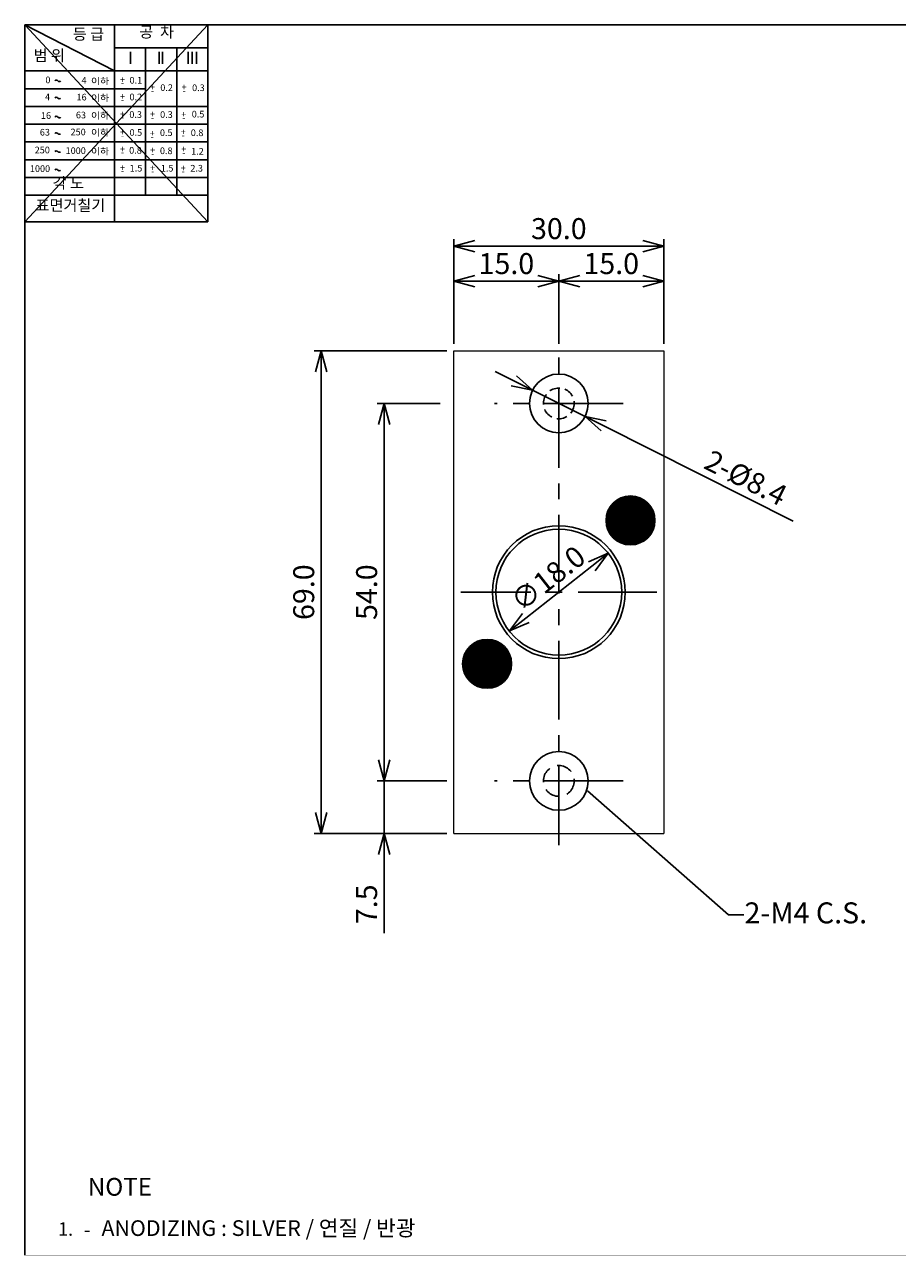
# Model space of a CAD drawing. Extents: x 653 to 1713, y -10 to 431.
# Drawn here: x 1297 to 1422, y -9 to 167 of the extents above; entities that cross this region are included whole.
import ezdxf
from ezdxf import colors
from ezdxf.entities.mleader import LeaderData, LeaderLine
from ezdxf.enums import TextEntityAlignment as Align
from ezdxf.math import Vec2, Vec3

# ---------------------------------------------------------------- set-up
doc = ezdxf.new("R2010")
doc.units = 0
doc.header["$LTSCALE"] = 3
doc.header["$MEASUREMENT"] = 0
doc.linetypes.add('CENTER', pattern=[2, 1.25, -0.25, 0.25, -0.25])
doc.linetypes.add('HIDDEN', pattern=[0.375, 0.25, -0.125])
doc.layers.get('0').update_dxf_attribs({"linetype": 'CONTINUOUS'})
doc.layers.get('Defpoints').update_dxf_attribs({"linetype": 'CONTINUOUS'})
for name, color, linetype in [('cen', 1, 'CENTER'), ('DIM', 3, 'CONTINUOUS'), ('hid', 2, 'CONTINUOUS'), ('OL', 4, 'CONTINUOUS')]:
    doc.layers.add(name, color=color, linetype=linetype)
doc.styles.add('COMPLEX', font='COMPLEX', dxfattribs={"height": 3})
doc.styles.add('LOGO', font='dutcheb.ttf')
doc.styles.add('WHGTXT', font='SIMPLEX', dxfattribs={"bigfont": 'WHGTXT'})
doc.dimstyles.new('Copy of STANDARD', dxfattribs={"dimtxt": 3, "dimasz": 3, "dimexe": 1, "dimexo": 1, "dimgap": 1, "dimtad": 1, "dimdec": 1, "dimzin": 1, "dimdsep": 46, "dimtxsty": 'WHGTXT', "dimblk": 'OPEN30', "dimcen": 0, "dimclrd": 3, "dimclre": 3, "dimclrt": 3, "dimadec": 1, "dimazin": 0, "dimtp": 0.1, "dimtm": 0.1, "dimtfac": 0.5, "dimtdec": 1, "dimtmove": 0, "dimatfit": 0, "dimldrblk": 'OPEN30', "dimfxl": 0, "dimtolj": 2, "dimarcsym": 0})

# ---------------------------------------------------------------- blocks, each defined once
blk = doc.blocks.new('_Open30')
at = {"color": 0, "linetype": 'ByBlock', "lineweight": -2}
for p, q in [((-1, 0.268), (0, 0)), ((0, 0), (-1, -0.268)), ((0, 0), (-1, 0))]:
    blk.add_line(p, q, dxfattribs=at)
blk = doc.blocks.new('*D21')
at = {"layer": 'Defpoints', "color": 0, "ltscale": 3}
for p in [(1358.76, 129.98), (1358.76, 119.98), (1373.76, 119.98)]:
    blk.add_point(p, dxfattribs=at)
at = {"layer": 'DIM', "color": 3, "lineweight": -2, "ltscale": 3}
for p, q in [((1358.76, 120.98), (1358.76, 130.98)), ((1373.76, 120.98), (1373.76, 130.98)), ((1370.76, 129.98), (1361.76, 129.98))]:
    blk.add_line(p, q, dxfattribs=at)
at = {"layer": 'DIM', "color": 3, "lineweight": -2, "ltscale": 3, "xscale": 3, "yscale": 3, "zscale": 3, "rotation": 180}
blk.add_blockref('_Open30', (1358.76, 129.98), dxfattribs=at)
at = {"layer": 'DIM', "color": 3, "lineweight": -2, "ltscale": 3, "xscale": 3, "yscale": 3, "zscale": 3}
blk.add_blockref('_Open30', (1373.76, 129.98), dxfattribs=at)
at = {"layer": 'DIM', "color": 3, "ltscale": 3, "insert": (1366.26, 132.48), "char_height": 3, "attachment_point": 5, "style": 'WHGTXT'}
blk.add_mtext('\\A2;15.0', dxfattribs=at)
blk = doc.blocks.new('*D22')
at = {"layer": 'Defpoints', "color": 0, "ltscale": 3}
for p in [(1388.76, 129.98), (1373.76, 119.98), (1388.76, 119.98)]:
    blk.add_point(p, dxfattribs=at)
at = {"layer": 'DIM', "color": 3, "lineweight": -2, "ltscale": 3}
for p, q in [((1373.76, 120.98), (1373.76, 130.98)), ((1388.76, 120.98), (1388.76, 130.98)), ((1376.76, 129.98), (1385.76, 129.98))]:
    blk.add_line(p, q, dxfattribs=at)
at = {"layer": 'DIM', "color": 3, "lineweight": -2, "ltscale": 3, "xscale": 3, "yscale": 3, "zscale": 3, "rotation": 180}
blk.add_blockref('_Open30', (1373.76, 129.98), dxfattribs=at)
at = {"layer": 'DIM', "color": 3, "lineweight": -2, "ltscale": 3, "xscale": 3, "yscale": 3, "zscale": 3}
blk.add_blockref('_Open30', (1388.76, 129.98), dxfattribs=at)
at = {"layer": 'DIM', "color": 3, "ltscale": 3, "insert": (1381.26, 132.48), "char_height": 3, "attachment_point": 5, "style": 'WHGTXT'}
blk.add_mtext('\\A2;15.0', dxfattribs=at)
blk = doc.blocks.new('*D23')
at = {"layer": 'Defpoints', "color": 0, "ltscale": 3}
for p in [(1358.76, 134.98), (1358.76, 119.98), (1388.76, 119.98)]:
    blk.add_point(p, dxfattribs=at)
at = {"layer": 'DIM', "color": 3, "lineweight": -2, "ltscale": 3}
for p, q in [((1358.76, 120.98), (1358.76, 135.98)), ((1388.76, 120.98), (1388.76, 135.98)), ((1385.76, 134.98), (1361.76, 134.98))]:
    blk.add_line(p, q, dxfattribs=at)
at = {"layer": 'DIM', "color": 3, "lineweight": -2, "ltscale": 3, "xscale": 3, "yscale": 3, "zscale": 3, "rotation": 180}
blk.add_blockref('_Open30', (1358.76, 134.98), dxfattribs=at)
at = {"layer": 'DIM', "color": 3, "lineweight": -2, "ltscale": 3, "xscale": 3, "yscale": 3, "zscale": 3}
blk.add_blockref('_Open30', (1388.76, 134.98), dxfattribs=at)
at = {"layer": 'DIM', "color": 3, "ltscale": 3, "insert": (1373.76, 137.48), "char_height": 3, "attachment_point": 5, "style": 'WHGTXT'}
blk.add_mtext('\\A2;30.0', dxfattribs=at)
blk = doc.blocks.new('*D24')
at = {"layer": 'Defpoints', "color": 0, "ltscale": 3}
for p in [(1358.76, 58.48), (1348.76, 50.98), (1358.76, 50.98)]:
    blk.add_point(p, dxfattribs=at)
at = {"layer": 'DIM', "color": 3, "lineweight": -2, "ltscale": 3}
for p, q in [((1348.76, 61.48), (1348.76, 64.48)), ((1357.76, 58.48), (1347.76, 58.48)), ((1348.76, 58.48), (1348.76, 50.98)), ((1357.76, 50.98), (1347.76, 50.98)), ((1348.76, 47.98), (1348.76, 36.7))]:
    blk.add_line(p, q, dxfattribs=at)
at = {"layer": 'DIM', "color": 3, "lineweight": -2, "ltscale": 3, "xscale": 3, "yscale": 3, "zscale": 3}
for p, rotation in [((1348.76, 58.48), 270), ((1348.76, 50.98), 90)]:
    blk.add_blockref('_Open30', p, dxfattribs=dict(at, rotation=rotation))
at = {"layer": 'DIM', "color": 3, "ltscale": 3, "insert": (1346.26, 40.84), "char_height": 3, "attachment_point": 5, "rotation": 90, "style": 'WHGTXT'}
blk.add_mtext('\\A2;7.5', dxfattribs=at)
blk = doc.blocks.new('*D25')
at = {"layer": 'Defpoints', "color": 0, "ltscale": 3}
for p in [(1358.76, 119.98), (1339.76, 50.98), (1358.76, 50.98)]:
    blk.add_point(p, dxfattribs=at)
at = {"layer": 'DIM', "color": 3, "lineweight": -2, "ltscale": 3}
for p, q in [((1357.76, 119.98), (1338.76, 119.98)), ((1339.76, 116.98), (1339.76, 53.98)), ((1357.76, 50.98), (1338.76, 50.98))]:
    blk.add_line(p, q, dxfattribs=at)
at = {"layer": 'DIM', "color": 3, "lineweight": -2, "ltscale": 3, "xscale": 3, "yscale": 3, "zscale": 3}
for p, rotation in [((1339.76, 119.98), 90), ((1339.76, 50.98), 270)]:
    blk.add_blockref('_Open30', p, dxfattribs=dict(at, rotation=rotation))
at = {"layer": 'DIM', "color": 3, "ltscale": 3, "insert": (1337.26, 85.48), "char_height": 3, "attachment_point": 5, "rotation": 90, "style": 'WHGTXT'}
blk.add_mtext('\\A2;69.0', dxfattribs=at)
blk = doc.blocks.new('*D27')
at = {"layer": 'Defpoints', "color": 0, "ltscale": 3}
for p in [(1380.84, 91.04), (1366.68, 79.93)]:
    blk.add_point(p, dxfattribs=at)
at = {"layer": 'DIM', "color": 3, "lineweight": -2, "ltscale": 3}
blk.add_line((1378.48, 89.19), (1369.04, 81.78), dxfattribs=at)
at = {"layer": 'DIM', "color": 3, "lineweight": -2, "ltscale": 3, "xscale": 3, "yscale": 3, "zscale": 3}
for p, rotation in [((1380.84, 91.04), 38.1287829497001), ((1366.68, 79.93), 218.1287829497001)]:
    blk.add_blockref('_Open30', p, dxfattribs=dict(at, rotation=rotation))
at = {"layer": 'DIM', "color": 3, "ltscale": 3, "insert": (1372.21, 87.45), "char_height": 3, "attachment_point": 5, "rotation": 38.1288, "style": 'WHGTXT'}
blk.add_mtext('\\A2;∅18.0', dxfattribs=at)
blk = doc.blocks.new('*D28')
at = {"layer": 'Defpoints', "color": 0, "ltscale": 3}
for p in [(1357.76, 112.48), (1348.76, 58.48), (1357.76, 58.48)]:
    blk.add_point(p, dxfattribs=at)
at = {"layer": 'DIM', "color": 3, "lineweight": -2, "ltscale": 3}
for p, q in [((1356.76, 112.48), (1347.76, 112.48)), ((1348.76, 109.48), (1348.76, 61.48)), ((1356.76, 58.48), (1347.76, 58.48))]:
    blk.add_line(p, q, dxfattribs=at)
at = {"layer": 'DIM', "color": 3, "lineweight": -2, "ltscale": 3, "xscale": 3, "yscale": 3, "zscale": 3}
for p, rotation in [((1348.76, 112.48), 90), ((1348.76, 58.48), 270)]:
    blk.add_blockref('_Open30', p, dxfattribs=dict(at, rotation=rotation))
at = {"layer": 'DIM', "color": 3, "ltscale": 3, "insert": (1346.26, 85.48), "char_height": 3, "attachment_point": 5, "rotation": 90, "style": 'WHGTXT'}
blk.add_mtext('\\A2;54.0', dxfattribs=at)
blk = doc.blocks.new('ST-A3-LOCO')
at = {"layer": 'DIM'}
for p, q in [((0, 277), (20.21, 266.63)), ((20.21, 232.63), (20.21, 277)), ((20.21, 271.8), (41.21, 271.8)), ((27.21, 238.63), (27.21, 271.8)), ((34.21, 238.63), (34.21, 271.8)), ((0, 266.63), (41.21, 266.63)), ((0, 262.63), (27.21, 262.63)), ((0, 258.63), (41.21, 258.63)), ((0, 254.63), (41.21, 254.63)), ((0, 250.63), (41.21, 250.63)), ((0, 246.63), (41.21, 246.63)), ((0, 242.63), (41.21, 242.63)), ((0, 242.63), (41.21, 242.63))]:
    blk.add_line(p, q, dxfattribs=at)
at = {"layer": 'DIM', "ltscale": 3}
for p, q in [((0, 277), (41.21, 232.63)), ((0, 232.63), (41.21, 277))]:
    blk.add_line(p, q, dxfattribs=at)
at = {"layer": 'DIM'}
for centre, radius, start, end in [((7.08, 264.14), 0.429, 34.7581, 142.3773), ((7.76, 264.66), 0.433, 220.6919, 316.2114), ((7.08, 260.27), 0.429, 34.7581, 142.3773), ((7.76, 260.8), 0.433, 220.6919, 316.2114), ((7.08, 255.98), 0.429, 34.7581, 142.3773), ((7.76, 256.5), 0.433, 220.6919, 316.2114), ((7.08, 252.27), 0.429, 34.7581, 142.3773), ((7.76, 252.79), 0.433, 220.6919, 316.2114), ((7.08, 248.2), 0.429, 34.7581, 142.3773), ((7.76, 248.73), 0.433, 220.6919, 316.2114), ((7.08, 244.07), 0.429, 34.7581, 142.3773), ((7.76, 244.59), 0.433, 220.6919, 316.2114)]:
    blk.add_arc(centre, radius, start, end, dxfattribs=at)
at = {"layer": 'OL'}
for p, q in [((393, 277), (0, 277)), ((0, 277), (0, 0)), ((41.21, 271.8), (41.21, 277)), ((41.21, 232.63), (41.21, 271.8)), ((0, 238.63), (41.21, 238.63)), ((0, 232.63), (41.21, 232.63)), ((0, 232.63), (41.21, 232.63))]:
    blk.add_line(p, q, dxfattribs=at)
at = {"layer": 'OL', "const_width": 0.1}
blk.add_lwpolyline([(0, 277), (393, 277), (393, 0), (0, 0), (0, 277)], dxfattribs=at)
at = {"layer": 'DIM', "style": 'WHGTXT'}
for s, p in [('등 급', (10.81, 272.88)), ('공  차', (25.8, 273.38)), ('범 위', (1.98, 268.08)), ('각 도', (6.28, 239.38))]:
    blk.add_text(s, height=2.5, dxfattribs=at).set_placement(p, align=Align.BOTTOM_LEFT)
at = {"layer": 'DIM'}
for s, height, style, p in [('I', 2.82, 'COMPLEX', (23.79, 269.22)), ('I', 2.82, 'COMPLEX', (30.25, 269.22)), ('I', 2.82, 'COMPLEX', (31.02, 269.22)), ('I', 2.82, 'COMPLEX', (36.77, 269.22)), ('I', 2.82, 'COMPLEX', (37.71, 269.22)), ('I', 2.82, 'COMPLEX', (38.65, 269.22)), ('0', 1.5, 'WHGTXT', (5.2, 264.41)), ('4', 1.5, 'WHGTXT', (13.35, 264.32)), ('+', 1.5, 'WHGTXT', (21.99, 264.48)), ('-', 1.5, 'WHGTXT', (21.99, 263.73)), ('0.1', 1.5, 'WHGTXT', (25, 264.33)), ('+', 1.5, 'WHGTXT', (28.75, 262.79)), ('0.2', 1.5, 'WHGTXT', (31.93, 262.67)), ('+', 1.5, 'WHGTXT', (35.86, 262.79)), ('0.3', 1.5, 'WHGTXT', (39.09, 262.64)), ('4', 1.5, 'WHGTXT', (5.11, 260.57)), ('16', 1.5, 'WHGTXT', (12.78, 260.53)), ('+', 1.5, 'WHGTXT', (21.99, 260.71)), ('0.2', 1.5, 'WHGTXT', (25, 260.57)), ('-', 1.5, 'WHGTXT', (28.75, 262.04)), ('-', 1.5, 'WHGTXT', (35.86, 262.04)), ('-', 1.5, 'WHGTXT', (21.99, 259.96)), ('16', 1.5, 'WHGTXT', (4.77, 256.39)), ('63', 1.5, 'WHGTXT', (12.64, 256.5)), ('+', 1.5, 'WHGTXT', (21.99, 256.75)), ('-', 1.5, 'WHGTXT', (21.99, 256)), ('0.3', 1.5, 'WHGTXT', (24.96, 256.61)), ('+', 1.5, 'WHGTXT', (28.75, 256.71)), ('-', 1.5, 'WHGTXT', (28.75, 255.96)), ('0.3', 1.5, 'WHGTXT', (31.89, 256.61)), ('+', 1.5, 'WHGTXT', (35.78, 256.69)), ('-', 1.5, 'WHGTXT', (35.78, 255.94)), ('0.5', 1.5, 'WHGTXT', (39.01, 256.7)), ('63', 1.5, 'WHGTXT', (4.52, 252.63)), ('250', 1.5, 'WHGTXT', (12.01, 252.68)), ('+', 1.5, 'WHGTXT', (21.99, 252.67)), ('0.5', 1.5, 'WHGTXT', (25, 252.57)), ('+', 1.5, 'WHGTXT', (28.71, 252.41)), ('0.5', 1.5, 'WHGTXT', (31.85, 252.53)), ('+', 1.5, 'WHGTXT', (35.69, 252.71)), ('0.8', 1.5, 'WHGTXT', (38.8, 252.51)), ('250', 1.5, 'WHGTXT', (3.93, 248.62)), ('1000', 1.5, 'WHGTXT', (11.46, 248.47)), ('+', 1.5, 'WHGTXT', (21.99, 248.86)), ('-', 1.5, 'WHGTXT', (21.99, 251.92)), ('0.8', 1.5, 'WHGTXT', (24.92, 248.54)), ('-', 1.5, 'WHGTXT', (28.71, 251.66)), ('0.8', 1.5, 'WHGTXT', (31.85, 248.45)), ('+', 1.5, 'WHGTXT', (35.78, 248.82)), ('-', 1.5, 'WHGTXT', (35.69, 251.97)), ('-', 1.5, 'WHGTXT', (21.99, 248.11)), ('+', 1.5, 'WHGTXT', (28.79, 248.6)), ('-', 1.5, 'WHGTXT', (28.79, 247.85)), ('-', 1.5, 'WHGTXT', (35.78, 248.07)), ('1.2', 1.5, 'WHGTXT', (38.88, 248.33)), ('1000', 1.5, 'WHGTXT', (3.42, 244.44)), ('+', 1.5, 'WHGTXT', (21.99, 244.66)), ('-', 1.5, 'WHGTXT', (21.99, 243.91)), ('1.5', 1.5, 'WHGTXT', (25.04, 244.53)), ('+', 1.5, 'WHGTXT', (28.79, 244.61)), ('-', 1.5, 'WHGTXT', (28.79, 243.86)), ('1.5', 1.5, 'WHGTXT', (32.05, 244.53)), ('+', 1.5, 'WHGTXT', (35.69, 244.59)), ('-', 1.5, 'WHGTXT', (35.69, 243.84)), ('2.3', 1.5, 'WHGTXT', (38.7, 244.52))]:
    blk.add_text(s, height=height, dxfattribs=dict(at, style=style)).set_placement(p, align=Align.MIDDLE)
at = {"layer": 'DIM', "style": 'WHGTXT', "width": 1.171036}
for p, p2 in [((14.9, 263.59), (18.99, 263.59)), ((14.9, 259.8), (18.99, 259.8)), ((14.9, 255.81), (18.99, 255.81)), ((14.9, 252.02), (18.99, 252.02)), ((14.9, 247.77), (18.99, 247.77))]:
    blk.add_text('이하', height=1.5, dxfattribs=at).set_placement(p, p2, align=Align.FIT)
at = {"layer": 'DIM', "color": 4, "ltscale": 20, "style": 'WHGTXT'}
blk.add_text('NOTE', height=4, dxfattribs=at).set_placement((14.18, 17.39), align=Align.TOP_LEFT)
at = {"layer": 'DIM', "color": 3, "ltscale": 20, "style": 'WHGTXT'}
blk.add_text('1.', height=3, dxfattribs=at).set_placement((7.47, 7.37), align=Align.TOP_LEFT)
at = {"layer": 'DIM', "ltscale": 3, "style": 'WHGTXT'}
blk.add_text('-', height=3.26, dxfattribs=at).set_placement((13.24, 4.14))
at = {"layer": 'OL', "color": 6, "style": 'WHGTXT'}
blk.add_text('표면거칠기', height=2.5, dxfattribs=at).set_placement((2.42, 234.35), align=Align.BOTTOM_LEFT)
at = {"layer": 'OL', "style": 'WHGTXT', "flags": 4}
for tag, p in [('재질', (254.86, 41.86)), ('표면처리', (255.14, 35.02))]:
    blk.add_attdef(tag, p, '', height=3, dxfattribs=at)
for tag, height, width, p, p2 in [('MODEL', 3, 1.474071, (311.07, 41.97), (331.71, 41.97)), ('작성자', 4, 1.246223, (234.84, 15.8), (252.91, 15.8)), ('검토자', 4, 1.246223, (256.99, 15.8), (275.06, 15.8)), ('승인자', 4, 1.246223, (278.7, 15.8), (296.77, 15.8))]:
    blk.add_attdef(tag, text='', height=height, dxfattribs=dict(at, width=width)).set_placement(p, p2, align=Align.FIT)
for tag, height, p in [('EA', 3, (354.04, 42.07)), ('1/1', 3, (387.51, 28.37)), ('0000000', 5, (364.58, 15.29)), ('1/1', 3, (387.46, 14.39)), ('00000000', 4, (364.31, 3.35)), ('1.0', 3, (387.67, 2.49))]:
    blk.add_attdef(tag, text='', height=height, dxfattribs=at).set_placement(p, align=Align.RIGHT)
for tag, p in [('품명1', (342.45, 34.73)), ('품명2', (343.54, 28))]:
    blk.add_attdef(tag, text='', height=5, dxfattribs=at).set_placement(p, align=Align.MIDDLE)
for p in [(211, 25.15), (217.15, 25.15), (222.86, 25.15)]:
    blk.add_attdef('MODEL', text='', height=3, rotation=90, dxfattribs=at).set_placement(p, align=Align.MIDDLE)
for p in [(243.8, 21.92), (265.91, 21.96), (287.23, 21.96)]:
    blk.add_attdef("'97.4.29", text='', height=2, dxfattribs=at).set_placement(p, align=Align.BOTTOM_CENTER)
blk = doc.blocks.new('*D29')
at = {"layer": 'Defpoints', "color": 0, "ltscale": 3}
for p in [(1370, 114.37), (1377.51, 110.6)]:
    blk.add_point(p, dxfattribs=at)
at = {"layer": 'OL', "color": 3, "lineweight": -2, "ltscale": 3}
for p, q in [((1367.32, 115.72), (1364.64, 117.06)), ((1370, 114.37), (1377.51, 110.6)), ((1380.19, 109.25), (1407.31, 95.62))]:
    blk.add_line(p, q, dxfattribs=at)
at = {"layer": 'OL', "color": 3, "lineweight": -2, "ltscale": 3, "xscale": 3, "yscale": 3, "zscale": 3}
for p, rotation in [((1370, 114.37), 333.31451562335), ((1377.51, 110.6), 153.3145156233499)]:
    blk.add_blockref('_Open30', p, dxfattribs=dict(at, rotation=rotation))
at = {"layer": 'OL', "color": 3, "ltscale": 3, "insert": (1400.52, 101.83), "char_height": 3, "attachment_point": 5, "rotation": 333.3145, "style": 'WHGTXT'}
blk.add_mtext('\\A2;2-%%C8.4', dxfattribs=at)

msp = doc.modelspace()

# ---------------------------------------------------------------- hatches: boundary and pattern name
at = {"layer": 'OL', "ltscale": 3}
h = msp.add_hatch(dxfattribs=at)
h.set_pattern_fill('ANSI31', color=256)
h.set_pattern_definition([(45, (-68.56225, -27.43076), (-0.088388348, 0.088388348), [])])
h.paths.add_polyline_path([(1387.51, 95.74, 1), (1380.51, 95.74, 1)])
h.paths.add_polyline_path([(1360, 75.23, 1), (1367, 75.23, 1)])

# ---------------------------------------------------------------- linework, layer by layer
at = {"color": 4, "linetype": 'Continuous', "lineweight": 15}
for p, q in [((1358.76, 119.98), (1388.76, 119.98)), ((1358.76, 50.98), (1358.76, 119.98)), ((1388.76, 119.98), (1388.76, 50.98)), ((1358.76, 50.98), (1388.76, 50.98))]:
    msp.add_line(p, q, dxfattribs=at)
at = {"layer": 'cen', "ltscale": 3}
for p, q in [((1373.76, 49.28), (1373.76, 121.68)), ((1382.96, 112.48), (1364.56, 112.48)), ((1387.76, 85.48), (1359.76, 85.48)), ((1382.96, 58.48), (1364.56, 58.48))]:
    msp.add_line(p, q, dxfattribs=at)
at = {"layer": 'DIM', "color": 4, "ltscale": 3}
for centre, radius in [((1373.76, 112.48), 4.2), ((1384.01, 95.74), 3.5), ((1373.76, 85.48), 9.5), ((1373.76, 85.48), 9), ((1363.5, 75.23), 3.5), ((1373.76, 58.48), 4.2)]:
    msp.add_circle(centre, radius, dxfattribs=at)
at = {"layer": 'hid', "color": 2, "linetype": 'HIDDEN', "ltscale": 2}
msp.add_circle((1373.76, 112.48), 2.2, dxfattribs=at)
at = {"layer": 'hid', "color": 2, "linetype": 'HIDDEN', "ltscale": 3}
msp.add_circle((1373.76, 58.48), 2.2, dxfattribs=at)
at = {"layer": 'OL', "ltscale": 3}
msp.add_line((1373.76, 76.48), (1373.76, 76.48), dxfattribs=at)
msp.add_line((1373.76, 76.48), (1373.76, 76.48), dxfattribs=at)

# ---------------------------------------------------------------- block references
at = {"layer": 'DIM', "xscale": 0.6352941176470588, "yscale": 0.6352941176470588, "zscale": 0.6352941176470588}
msp.add_blockref('ST-A3-LOCO', (1297.36, -9.35), dxfattribs=at)

# ---------------------------------------------------------------- texts
at = {"layer": 'OL', "ltscale": 3, "style": 'LOGO'}
msp.add_text('ANODIZING : SILVER / 연질 / 반광', height=2.2433, dxfattribs=at).set_placement((1308.33, -6.6))

# ---------------------------------------------------------------- dimensions: what is measured, and where the dimension line sits
at = {"layer": 'DIM', "ltscale": 3}
for base, p1, p2, picture, middle in [((1358.76, 134.98), (1388.76, 119.98), (1358.76, 119.98), '*D23', (1373.76, 137.48)), ((1358.76, 129.98), (1373.76, 119.98), (1358.76, 119.98), '*D21', (1366.26, 132.48)), ((1388.76, 129.98), (1373.76, 119.98), (1388.76, 119.98), '*D22', (1381.26, 132.48))]:
    dim = msp.add_linear_dim(base=base, p1=p1, p2=p2, dimstyle='Copy of STANDARD', dxfattribs=at)
    dim.commit()
    dim.dimension.update_dxf_attribs({"geometry": picture, "text_midpoint": middle})
dim = msp.add_linear_dim(base=(1339.76, 50.98), p1=(1358.76, 119.98), p2=(1358.76, 50.98), angle=90, dimstyle='Copy of STANDARD', dxfattribs=at)
dim.commit()
dim.dimension.update_dxf_attribs({"geometry": '*D25', "text_midpoint": (1339.76, 85.48), "dimtype": 160})
for base, p1, p2, picture, middle in [((1348.76, 58.48), (1357.76, 112.48), (1357.76, 58.48), '*D28', (1346.26, 85.48)), ((1348.76, 50.98), (1358.76, 58.48), (1358.76, 50.98), '*D24', (1346.26, 40.84))]:
    dim = msp.add_linear_dim(base=base, p1=p1, p2=p2, angle=90, dimstyle='Copy of STANDARD', dxfattribs=at)
    dim.commit()
    dim.dimension.update_dxf_attribs({"geometry": picture, "text_midpoint": middle})
dim = msp.add_diameter_dim_2p(p1=(1380.84, 91.04), p2=(1366.68, 79.93), dimstyle='Copy of STANDARD', dxfattribs=at)
dim.commit()
dim.dimension.update_dxf_attribs({"geometry": '*D27', "text_midpoint": (1372.21, 87.45)})
at = {"layer": 'OL', "ltscale": 3}
dim = msp.add_diameter_dim_2p(p1=(1370, 114.37), p2=(1377.51, 110.6), text='2-%%C8.4', dimstyle='Copy of STANDARD', dxfattribs=at)
dim.commit()
dim.dimension.update_dxf_attribs({"geometry": '*D29', "text_midpoint": (1399.39, 99.6), "dimtype": 163})

# ---------------------------------------------------------------- leaders
at = {"layer": 'DIM', "ltscale": 3}
ml = msp.add_multileader_mtext('Standard', dxfattribs=at)
ml.set_content('2-M4 C.S.', color=256)
ml.set_leader_properties()
ml.build(insert=Vec2(0, 0))
ml.multileader.update_dxf_attribs({"text_right_attachment_type": 6, "dogleg_length": 0.36, "arrow_head_size": 0.18})
ctx = ml.context
ctx.base_point, ctx.char_height, ctx.arrow_head_size, ctx.landing_gap_size, ctx.plane_origin = Vec3(1400.24, 39.31), 3, 0.18, 0.09, Vec3(1377.75, 57.17)
ctx.right_attachment = 6
notes = []
notes.append((ctx, [(0, (1, 1, 0), (1398.04, 39.31), (1, 0), 2.2, [(0, [(1377.75, 57.17)], 0, [])])]))
ctx.mtext.insert, ctx.mtext.flow_direction = Vec3(1400.33, 41.11), 5
for ctx, leaders in notes:
    for number, flags, end, landing, length, lines in leaders:
        leader = LeaderData()
        leader.index, (leader.has_last_leader_line, leader.has_dogleg_vector, leader.attachment_direction) = number, flags
        leader.last_leader_point, leader.dogleg_vector, leader.dogleg_length = Vec3(end), Vec3(landing), length
        for number, points, colour, breaks in lines:
            line = LeaderLine()
            line.index, line.vertices, line.color, line.breaks = number, Vec3.list(points), colors.encode_raw_color(colour), breaks
            leader.lines.append(line)
        ctx.leaders.append(leader)

doc.saveas('drawing.dxf')
